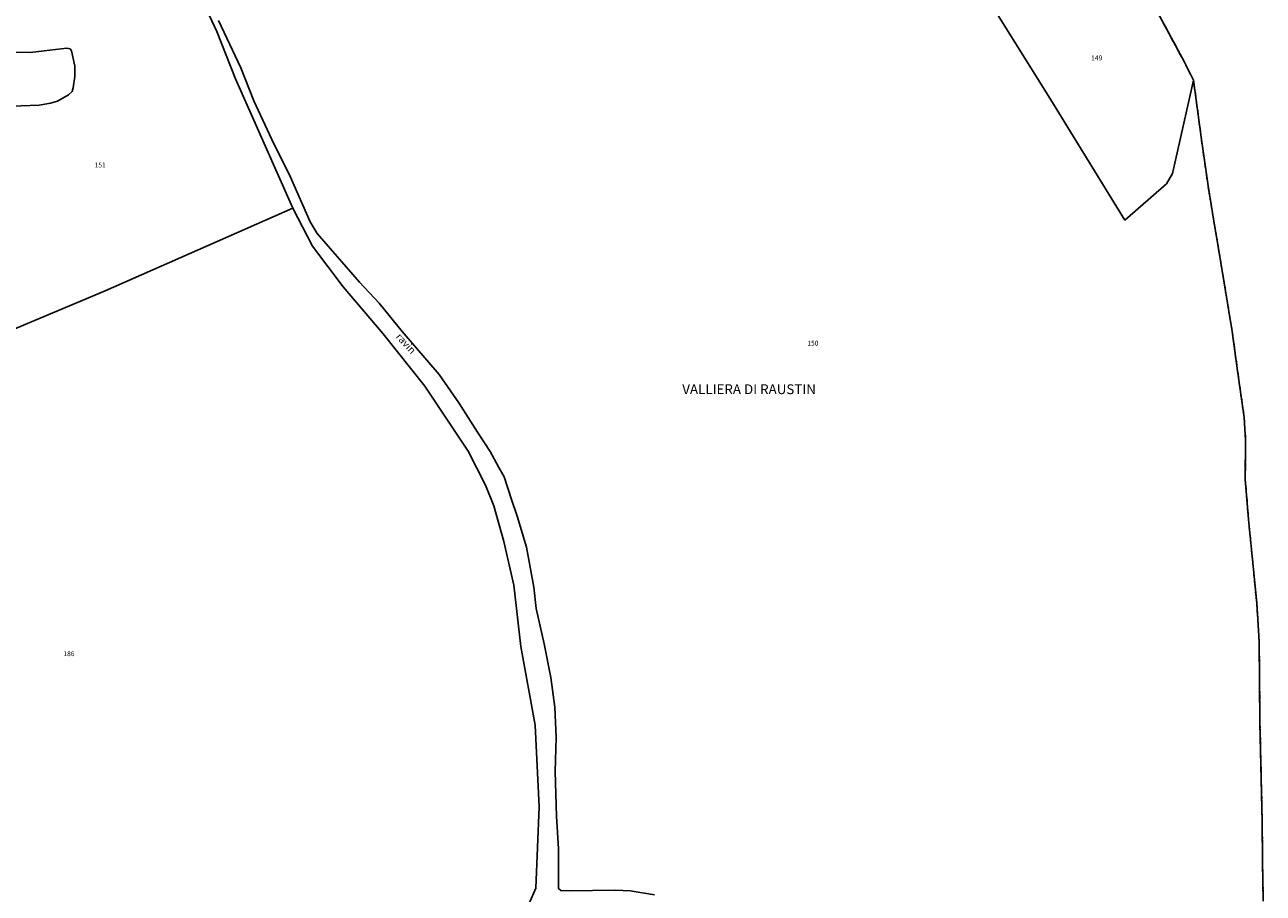
# Model space of a CAD drawing. Units: metres. Extents: x 1028004 to 1032199, y 6326230 to 6332852.
# Drawn here: x 1030210 to 1030715, y 6331416 to 6331770 of the extents above; entities that cross this region are included whole.
import ezdxf
from ezdxf.enums import TextEntityAlignment as Align

# ---------------------------------------------------------------- set-up
doc = ezdxf.new("R2010")
doc.units = ezdxf.units.M
doc.linetypes.add('TOPO2', pattern=[2.4, 2, -0.4])
for name, color, linetype in [('ig_cad_divers_texte', 8, 'CONTINUOUS'), ('ig_cad_hydro', 140, 'CONTINUOUS'), ('ig_cad_lieudit_texte', 210, 'CONTINUOUS'), ('ig_cad_parcel', 3, 'CONTINUOUS'), ('ig_cad_parcel_num', 3, 'CONTINUOUS'), ('ig_cad_section', 20, 'TOPO2')]:
    doc.layers.add(name, color=color, linetype=linetype)
doc.styles.add('Times New Roman', font='times.ttf')

msp = doc.modelspace()

# ---------------------------------------------------------------- linework, layer by layer
at = {"layer": 'ig_cad_hydro'}
for points in [[(1030269.38, 6331807.97), (1030288.2, 6331767.7), (1030295.81, 6331748.34), (1030319.12, 6331695.54), (1030327.17, 6331679.98), (1030339.68, 6331663.42), (1030355.98, 6331644.19), (1030373.02, 6331622.83), (1030390.76, 6331596.34), (1030397.73, 6331582.45), (1030401.22, 6331574.09), (1030405.19, 6331559.48), (1030409.34, 6331541.64), (1030412.24, 6331516.59), (1030417.99, 6331484.53), (1030419.63, 6331451.11), (1030418.29, 6331417.99), (1030414.54, 6331409.23)], [(1030466.71, 6331415.21), (1030456.84, 6331416.85), (1030450.81, 6331417.15), (1030432.12, 6331416.87), (1030428.49, 6331417.02), (1030427.63, 6331417.81), (1030427.59, 6331434.07), (1030426.77, 6331447.3), (1030426.26, 6331465.64), (1030426.55, 6331479.54), (1030426.12, 6331491.82), (1030424.45, 6331503.98), (1030421.66, 6331517.75), (1030418.47, 6331532.19), (1030417.5, 6331540.83), (1030414.56, 6331557.24), (1030410.75, 6331569.82), (1030408.28, 6331577.08), (1030405.35, 6331585.83), (1030403.21, 6331589.7), (1030399.65, 6331596.16), (1030394.5, 6331604.05), (1030386.9, 6331616.05), (1030378.84, 6331627.64), (1030363.83, 6331645.25), (1030354.42, 6331656.75), (1030346.38, 6331665.38), (1030329.1, 6331685.19), (1030326.25, 6331689.91), (1030318.15, 6331708.21), (1030310.57, 6331723.6), (1030303.21, 6331739.34), (1030297.89, 6331752.82), (1030288.81, 6331772.18)]]:
    msp.add_lwpolyline(points, dxfattribs=at)
at = {"layer": 'ig_cad_parcel'}
msp.add_lwpolyline([(1030578.3, 6331819.33), (1030603.93, 6331778.94), (1030627.42, 6331741.54), (1030658.73, 6331690.66), (1030675.66, 6331705.54), (1030678.17, 6331709.71), (1030685.89, 6331744.19), (1030686.69, 6331747.87), (1030683, 6331755.15), (1030672.94, 6331773.84), (1030662.64, 6331789.93), (1030653.04, 6331803.17), (1030651.56, 6331802.19), (1030643.68, 6331804.22), (1030620.96, 6331810.8), (1030610.79, 6331812.99), (1030598.32, 6331815.32)], close=True, dxfattribs=at)
for points in [[(1030208.4, 6331779.01), (1030212.72, 6331780.35), (1030223.51, 6331785.49), (1030245.54, 6331795.15), (1030269.38, 6331807.97), (1030288.2, 6331767.7), (1030295.81, 6331748.34), (1030319.12, 6331695.54), (1030242.56, 6331661.78), (1030177.37, 6331634.45)], [(1030715.16, 6331412.73), (1030714.88, 6331428.43), (1030714.75, 6331444.85), (1030713.82, 6331485.41), (1030713.51, 6331518.53), (1030712.5, 6331534.51), (1030709.15, 6331568.52), (1030707.81, 6331584.96), (1030707.99, 6331600.87), (1030707.38, 6331610.13), (1030704.66, 6331629.22), (1030702.49, 6331645.26), (1030697.3, 6331676.69), (1030695.03, 6331690.22), (1030692.63, 6331704.61), (1030689.83, 6331724.54), (1030686.69, 6331747.87), (1030685.89, 6331744.19), (1030678.17, 6331709.71), (1030675.66, 6331705.54), (1030658.73, 6331690.66), (1030627.42, 6331741.54), (1030603.93, 6331778.94)], [(1030288.81, 6331772.18), (1030297.89, 6331752.82), (1030303.21, 6331739.34), (1030310.57, 6331723.6), (1030318.15, 6331708.21), (1030326.25, 6331689.91), (1030329.1, 6331685.19), (1030346.38, 6331665.38), (1030354.42, 6331656.75), (1030363.83, 6331645.25), (1030378.84, 6331627.64), (1030386.9, 6331616.05), (1030394.5, 6331604.05), (1030399.65, 6331596.16), (1030403.21, 6331589.7), (1030405.35, 6331585.83), (1030408.28, 6331577.08), (1030410.75, 6331569.82), (1030414.56, 6331557.24), (1030417.5, 6331540.83), (1030418.47, 6331532.19), (1030421.66, 6331517.75), (1030424.45, 6331503.98), (1030426.12, 6331491.82), (1030426.55, 6331479.54), (1030426.26, 6331465.64), (1030426.77, 6331447.3), (1030427.59, 6331434.07), (1030427.63, 6331417.81), (1030428.49, 6331417.02), (1030432.12, 6331416.87), (1030450.81, 6331417.15), (1030456.84, 6331416.85), (1030466.71, 6331415.21)], [(1030672.94, 6331773.84), (1030683, 6331755.15), (1030686.69, 6331747.87), (1030689.83, 6331724.54), (1030692.63, 6331704.61), (1030695.03, 6331690.22), (1030697.3, 6331676.69), (1030702.49, 6331645.26), (1030704.66, 6331629.22), (1030707.38, 6331610.13), (1030707.99, 6331600.87), (1030707.81, 6331584.96), (1030709.15, 6331568.52), (1030712.5, 6331534.51), (1030713.51, 6331518.53), (1030713.82, 6331485.41), (1030714.75, 6331444.85), (1030714.88, 6331428.43), (1030715.16, 6331412.73)], [(1030200.61, 6331737.06), (1030215.59, 6331737.65), (1030220.24, 6331738.45), (1030223.16, 6331739.24), (1030227.56, 6331741.78), (1030229.06, 6331743.12), (1030229.54, 6331744.7), (1030230.23, 6331749.36), (1030230.22, 6331753.47), (1030228.79, 6331759.82), (1030228.24, 6331760.53), (1030226.9, 6331760.85), (1030217.67, 6331759.72), (1030211.92, 6331759.16), (1030201.51, 6331759.21)], [(1030200.61, 6331737.06), (1030215.59, 6331737.65), (1030220.24, 6331738.45), (1030223.16, 6331739.24), (1030227.56, 6331741.78), (1030229.06, 6331743.12), (1030229.54, 6331744.7), (1030230.23, 6331749.36), (1030230.22, 6331753.47), (1030228.79, 6331759.82), (1030228.24, 6331760.53), (1030226.9, 6331760.85), (1030217.67, 6331759.72), (1030211.92, 6331759.16), (1030201.51, 6331759.21)], [(1030414.54, 6331409.23), (1030418.29, 6331417.99), (1030419.63, 6331451.11), (1030417.99, 6331484.53), (1030412.24, 6331516.59), (1030409.34, 6331541.64), (1030405.19, 6331559.48), (1030401.22, 6331574.09), (1030397.73, 6331582.45), (1030390.76, 6331596.34), (1030373.02, 6331622.83), (1030355.98, 6331644.19), (1030339.68, 6331663.42), (1030327.17, 6331679.98), (1030319.12, 6331695.54), (1030242.56, 6331661.78), (1030177.37, 6331634.45)]]:
    msp.add_lwpolyline(points, dxfattribs=at)
at = {"layer": 'ig_cad_section'}
msp.add_lwpolyline([(1030715.16, 6331412.73), (1030714.88, 6331428.43), (1030714.75, 6331444.85), (1030713.82, 6331485.41), (1030713.51, 6331518.53), (1030712.5, 6331534.51), (1030709.15, 6331568.52), (1030707.81, 6331584.96), (1030707.99, 6331600.87), (1030707.38, 6331610.13), (1030704.66, 6331629.22), (1030702.49, 6331645.26), (1030697.3, 6331676.69), (1030695.03, 6331690.22), (1030692.63, 6331704.61), (1030689.83, 6331724.54), (1030686.69, 6331747.87), (1030683, 6331755.15), (1030672.94, 6331773.84)], dxfattribs=at)
msp.add_lwpolyline([(1030715.16, 6331412.73), (1030714.88, 6331428.43), (1030714.75, 6331444.85), (1030713.82, 6331485.41), (1030713.51, 6331518.53), (1030712.5, 6331534.51), (1030709.15, 6331568.52), (1030707.81, 6331584.96), (1030707.99, 6331600.87), (1030707.38, 6331610.13), (1030704.66, 6331629.22), (1030702.49, 6331645.26), (1030697.3, 6331676.69), (1030695.03, 6331690.22), (1030692.63, 6331704.61), (1030689.83, 6331724.54), (1030686.69, 6331747.87), (1030683, 6331755.15), (1030672.94, 6331773.84)], dxfattribs=at)
msp.add_lwpolyline([(1030715.16, 6331412.73), (1030714.88, 6331428.43), (1030714.75, 6331444.85), (1030713.82, 6331485.41), (1030713.51, 6331518.53), (1030712.5, 6331534.51), (1030709.15, 6331568.52), (1030707.81, 6331584.96), (1030707.99, 6331600.87), (1030707.38, 6331610.13), (1030704.66, 6331629.22), (1030702.49, 6331645.26), (1030697.3, 6331676.69), (1030695.03, 6331690.22), (1030692.63, 6331704.61), (1030689.83, 6331724.54), (1030686.69, 6331747.87), (1030683, 6331755.15), (1030672.94, 6331773.84)], dxfattribs=at)
msp.add_lwpolyline([(1030715.16, 6331412.73), (1030714.88, 6331428.43), (1030714.75, 6331444.85), (1030713.82, 6331485.41), (1030713.51, 6331518.53), (1030712.5, 6331534.51), (1030709.15, 6331568.52), (1030707.81, 6331584.96), (1030707.99, 6331600.87), (1030707.38, 6331610.13), (1030704.66, 6331629.22), (1030702.49, 6331645.26), (1030697.3, 6331676.69), (1030695.03, 6331690.22), (1030692.63, 6331704.61), (1030689.83, 6331724.54), (1030686.69, 6331747.87), (1030683, 6331755.15), (1030672.94, 6331773.84)], dxfattribs=at)
msp.add_lwpolyline([(1030715.16, 6331412.73), (1030714.88, 6331428.43), (1030714.75, 6331444.85), (1030713.82, 6331485.41), (1030713.51, 6331518.53), (1030712.5, 6331534.51), (1030709.15, 6331568.52), (1030707.81, 6331584.96), (1030707.99, 6331600.87), (1030707.38, 6331610.13), (1030704.66, 6331629.22), (1030702.49, 6331645.26), (1030697.3, 6331676.69), (1030695.03, 6331690.22), (1030692.63, 6331704.61), (1030689.83, 6331724.54), (1030686.69, 6331747.87), (1030683, 6331755.15), (1030672.94, 6331773.84)], dxfattribs=at)
msp.add_lwpolyline([(1030715.16, 6331412.73), (1030714.88, 6331428.43), (1030714.75, 6331444.85), (1030713.82, 6331485.41), (1030713.51, 6331518.53), (1030712.5, 6331534.51), (1030709.15, 6331568.52), (1030707.81, 6331584.96), (1030707.99, 6331600.87), (1030707.38, 6331610.13), (1030704.66, 6331629.22), (1030702.49, 6331645.26), (1030697.3, 6331676.69), (1030695.03, 6331690.22), (1030692.63, 6331704.61), (1030689.83, 6331724.54), (1030686.69, 6331747.87), (1030683, 6331755.15), (1030672.94, 6331773.84)], dxfattribs=at)

# ---------------------------------------------------------------- texts
at = {"layer": 'ig_cad_divers_texte', "style": 'Times New Roman'}
msp.add_text('ravin', height=3, rotation=312.4, dxfattribs=at).set_placement((1030360.3, 6331642.25), align=Align.BOTTOM_LEFT)
at = {"layer": 'ig_cad_lieudit_texte', "style": 'Times New Roman'}
msp.add_text('VALLIERA DI RAUSTIN', height=4, dxfattribs=at).set_placement((1030478.07, 6331618.39), align=Align.BOTTOM_LEFT)
at = {"layer": 'ig_cad_parcel_num', "style": 'Times New Roman'}
for s, p in [('149', (1030644.93, 6331755.27)), ('151', (1030238.27, 6331711.55)), ('150', (1030529.1, 6331638.82)), ('186', (1030225.51, 6331512.06))]:
    msp.add_text(s, height=2, dxfattribs=at).set_placement(p, align=Align.BOTTOM_LEFT)

doc.saveas('drawing.dxf')
